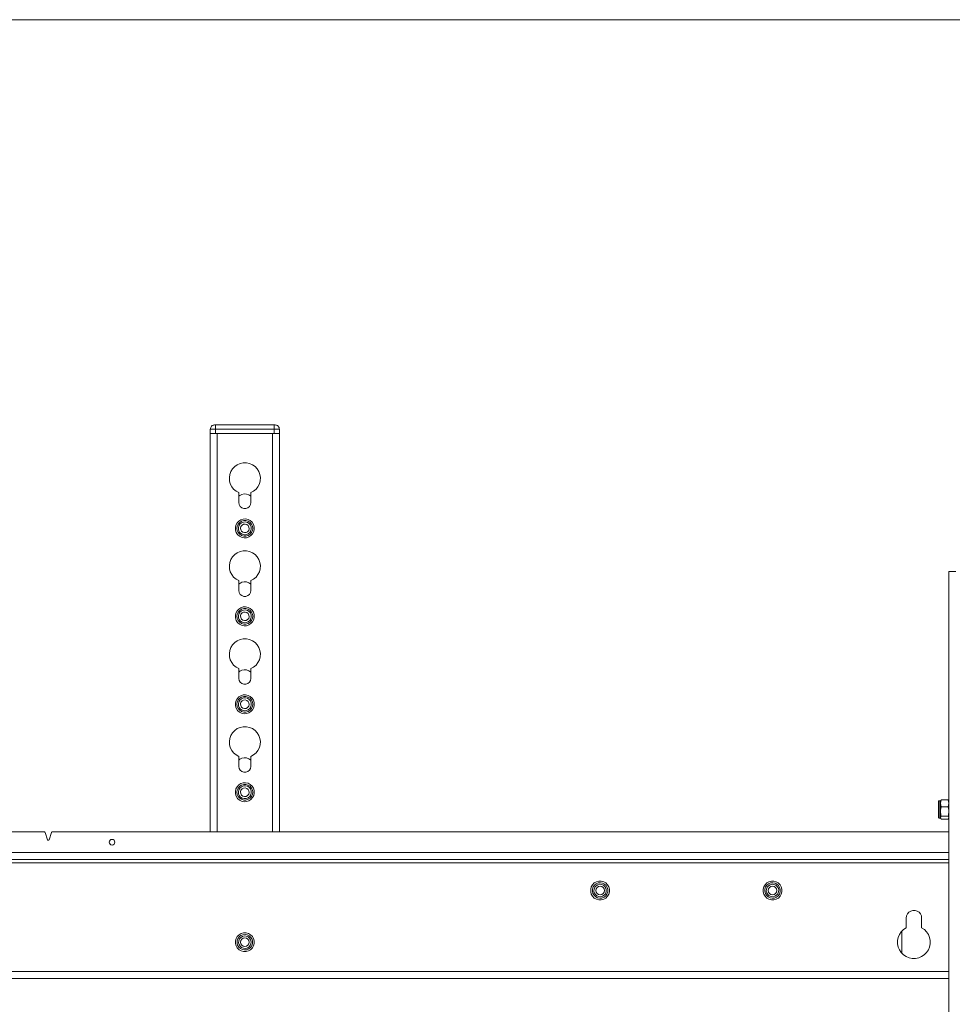
# Model space of a CAD drawing. Units: inches. Extents: x 0 to 16.5, y 0 to 11.7.
# Drawn here: x 4.2 to 5.3, y 9.1 to 10.2 of the extents above; entities that cross this region are included whole.
import ezdxf

# ---------------------------------------------------------------- set-up
doc = ezdxf.new("R2010")
doc.units = ezdxf.units.IN
doc.header["$MEASUREMENT"] = 0
doc.layers.add('Calque 1', color=7, linetype='Continuous')

msp = doc.modelspace()

# ---------------------------------------------------------------- linework, layer by layer
at = {"layer": 'Calque 1', "lineweight": 0}
for points in [[(6.566, 10.2068), (1.9912, 10.2068)], [(4.4636, 9.7393), (4.4637, 9.7402), (4.464, 9.7412), (4.4645, 9.742), (4.4651, 9.7428), (4.4658, 9.7434), (4.4667, 9.7438), (4.4676, 9.7441), (4.4685, 9.7442)], [(4.4695, 9.7393), (4.4684, 9.7393), (4.4673, 9.7393), (4.4663, 9.7393), (4.4654, 9.7393), (4.4646, 9.7393), (4.4641, 9.7393), (4.4637, 9.7393), (4.4636, 9.7393)], [(4.4636, 9.7344), (4.4636, 9.7393)], [(4.4636, 9.7344), (4.4636, 9.2796)], [(4.4695, 9.7344), (4.4684, 9.7344), (4.4673, 9.7344), (4.4663, 9.7344), (4.4654, 9.7344), (4.4646, 9.7344), (4.4641, 9.7344), (4.4637, 9.7344), (4.4636, 9.7344)], [(4.4695, 9.7442), (4.4693, 9.7442), (4.4692, 9.7442), (4.469, 9.7442), (4.4688, 9.7442), (4.4687, 9.7442), (4.4686, 9.7442), (4.4686, 9.7442), (4.4685, 9.7442)], [(4.4695, 9.7393), (4.4695, 9.7402), (4.4695, 9.7412), (4.4695, 9.742), (4.4695, 9.7428), (4.4695, 9.7434), (4.4695, 9.7438), (4.4695, 9.7441), (4.4695, 9.7442)], [(4.5365, 9.7442), (4.4695, 9.7442)], [(4.4695, 9.7344), (4.4695, 9.7393)], [(4.5365, 9.7393), (4.4695, 9.7393)], [(4.5365, 9.7344), (4.4695, 9.7344)], [(4.4715, 9.7344), (4.4715, 9.2796)], [(4.4715, 9.7344), (4.5345, 9.7344)], [(4.5345, 9.7344), (4.5345, 9.2796)], [(4.5365, 9.7393), (4.5365, 9.7402), (4.5365, 9.7412), (4.5365, 9.742), (4.5365, 9.7428), (4.5365, 9.7434), (4.5365, 9.7438), (4.5365, 9.7441), (4.5365, 9.7442)], [(4.5375, 9.7442), (4.5374, 9.7442), (4.5374, 9.7442), (4.5373, 9.7442), (4.5372, 9.7442), (4.537, 9.7442), (4.5368, 9.7442), (4.5367, 9.7442), (4.5365, 9.7442)], [(4.5424, 9.7393), (4.5423, 9.7393), (4.5419, 9.7393), (4.5414, 9.7393), (4.5406, 9.7393), (4.5398, 9.7393), (4.5387, 9.7393), (4.5376, 9.7393), (4.5365, 9.7393)], [(4.5365, 9.7344), (4.5365, 9.7393)], [(4.5424, 9.7344), (4.5423, 9.7344), (4.5419, 9.7344), (4.5414, 9.7344), (4.5406, 9.7344), (4.5397, 9.7344), (4.5387, 9.7344), (4.5376, 9.7344), (4.5365, 9.7344)], [(4.5375, 9.7442), (4.5384, 9.7441), (4.5393, 9.7438), (4.5402, 9.7434), (4.5409, 9.7428), (4.5415, 9.742), (4.542, 9.7412), (4.5423, 9.7402), (4.5424, 9.7393)], [(4.5424, 9.7393), (4.5424, 9.7344)], [(4.5424, 9.7344), (4.5424, 9.2796)], [(4.5099, 9.6669), (4.513, 9.6686), (4.5158, 9.6709), (4.518, 9.6737), (4.5196, 9.677), (4.5205, 9.6804), (4.5207, 9.684), (4.5202, 9.6876), (4.5189, 9.6909), (4.517, 9.694), (4.5146, 9.6966), (4.5116, 9.6987), (4.5083, 9.7001), (4.5048, 9.7008), (4.5012, 9.7008), (4.4977, 9.7001), (4.4944, 9.6987), (4.4914, 9.6966), (4.489, 9.694), (4.4871, 9.6909), (4.4858, 9.6876), (4.4853, 9.684), (4.4855, 9.6804), (4.4864, 9.677), (4.488, 9.6737), (4.4902, 9.6709), (4.493, 9.6686), (4.4961, 9.6669)], [(4.4961, 9.6669), (4.4961, 9.6556)], [(4.5099, 9.6556), (4.5099, 9.6669)], [(4.5099, 9.6627), (4.5097, 9.6628), (4.5075, 9.6644), (4.505, 9.6653), (4.5023, 9.6654), (4.4997, 9.6649), (4.4973, 9.6637), (4.4961, 9.6627)], [(4.4961, 9.6556), (4.4965, 9.6533), (4.4977, 9.6512), (4.4996, 9.6497), (4.5018, 9.6488), (4.5042, 9.6488), (4.5064, 9.6497), (4.5083, 9.6512), (4.5095, 9.6533), (4.5099, 9.6556)], [(4.5138, 9.6252), (4.5137, 9.628), (4.5128, 9.6307), (4.5113, 9.6331), (4.5092, 9.635), (4.5067, 9.6363), (4.5039, 9.6369), (4.5011, 9.6367), (4.4984, 9.6359), (4.496, 9.6344), (4.4941, 9.6323), (4.4928, 9.6298), (4.4922, 9.627), (4.4924, 9.6242), (4.4932, 9.6215), (4.4947, 9.6191), (4.4968, 9.6172), (4.4993, 9.6159), (4.5021, 9.6153), (4.5049, 9.6154), (4.5076, 9.6163), (4.51, 9.6178), (4.5119, 9.6199), (4.5132, 9.6224), (4.5138, 9.6252)], [(4.512, 9.6261), (4.5116, 9.6286), (4.5105, 9.6309), (4.5089, 9.6329), (4.5067, 9.6342), (4.5043, 9.635), (4.5017, 9.635), (4.4993, 9.6342), (4.4971, 9.6329), (4.4955, 9.6309), (4.4944, 9.6286), (4.494, 9.6261), (4.4944, 9.6236), (4.4955, 9.6212), (4.4971, 9.6193), (4.4993, 9.6179), (4.5017, 9.6172), (4.5043, 9.6172), (4.5067, 9.6179), (4.5089, 9.6193), (4.5105, 9.6212), (4.5116, 9.6236), (4.512, 9.6261)], [(4.5104, 9.6255), (4.5102, 9.6278), (4.5093, 9.6299), (4.5078, 9.6317), (4.5059, 9.6329), (4.5036, 9.6334), (4.5013, 9.6333), (4.4992, 9.6324), (4.4974, 9.6309), (4.4962, 9.629), (4.4956, 9.6267), (4.4958, 9.6244), (4.4967, 9.6223), (4.4982, 9.6205), (4.5001, 9.6193), (4.5024, 9.6187), (4.5047, 9.6189), (4.5068, 9.6198), (4.5086, 9.6213), (4.5098, 9.6232), (4.5104, 9.6255)], [(4.5079, 9.6257), (4.5074, 9.6238), (4.5062, 9.6223), (4.5045, 9.6214), (4.5026, 9.6212), (4.5007, 9.6217), (4.4992, 9.6229), (4.4983, 9.6246), (4.4981, 9.6265), (4.4986, 9.6283), (4.4998, 9.6298), (4.5015, 9.6308), (4.5034, 9.631), (4.5053, 9.6305), (4.5068, 9.6293), (4.5077, 9.6276), (4.5079, 9.6257)], [(4.5099, 9.5665), (4.513, 9.5682), (4.5158, 9.5705), (4.518, 9.5733), (4.5196, 9.5766), (4.5205, 9.58), (4.5207, 9.5836), (4.5202, 9.5872), (4.5189, 9.5906), (4.517, 9.5936), (4.5146, 9.5962), (4.5116, 9.5983), (4.5083, 9.5997), (4.5048, 9.6004), (4.5012, 9.6004), (4.4977, 9.5997), (4.4944, 9.5983), (4.4914, 9.5962), (4.489, 9.5936), (4.4871, 9.5906), (4.4858, 9.5872), (4.4853, 9.5836), (4.4855, 9.58), (4.4864, 9.5766), (4.488, 9.5733), (4.4902, 9.5705), (4.493, 9.5682), (4.4961, 9.5665)], [(5.3066, 9.5769), (5.3066, 8.5926)], [(5.3066, 9.5769), (5.3068, 9.5769), (5.3072, 9.5769), (5.308, 9.5769), (5.3089, 9.5769), (5.3101, 9.5769), (5.3115, 9.5769), (5.313, 9.5769), (5.3145, 9.5769)], [(4.4961, 9.5665), (4.4961, 9.5552)], [(4.5099, 9.5552), (4.5099, 9.5665)], [(4.5099, 9.5623), (4.5097, 9.5624), (4.5075, 9.564), (4.505, 9.5649), (4.5023, 9.565), (4.4997, 9.5645), (4.4973, 9.5633), (4.4961, 9.5623)], [(4.4961, 9.5552), (4.4965, 9.5529), (4.4977, 9.5508), (4.4996, 9.5493), (4.5018, 9.5484), (4.5042, 9.5484), (4.5064, 9.5493), (4.5083, 9.5508), (4.5095, 9.5529), (4.5099, 9.5552)], [(4.5138, 9.5248), (4.5137, 9.5276), (4.5128, 9.5303), (4.5113, 9.5327), (4.5092, 9.5346), (4.5067, 9.5359), (4.5039, 9.5365), (4.5011, 9.5364), (4.4984, 9.5355), (4.496, 9.534), (4.4941, 9.5319), (4.4928, 9.5294), (4.4922, 9.5266), (4.4924, 9.5238), (4.4932, 9.5211), (4.4947, 9.5187), (4.4968, 9.5168), (4.4993, 9.5155), (4.5021, 9.5149), (4.5049, 9.515), (4.5076, 9.5159), (4.51, 9.5174), (4.5119, 9.5195), (4.5132, 9.522), (4.5138, 9.5248)], [(4.512, 9.5257), (4.5116, 9.5282), (4.5105, 9.5305), (4.5089, 9.5325), (4.5067, 9.5338), (4.5043, 9.5346), (4.5017, 9.5346), (4.4993, 9.5338), (4.4971, 9.5325), (4.4955, 9.5305), (4.4944, 9.5282), (4.494, 9.5257), (4.4944, 9.5232), (4.4955, 9.5209), (4.4971, 9.5189), (4.4993, 9.5176), (4.5017, 9.5168), (4.5043, 9.5168), (4.5067, 9.5176), (4.5089, 9.5189), (4.5105, 9.5209), (4.5116, 9.5232), (4.512, 9.5257)], [(4.5104, 9.5251), (4.5102, 9.5274), (4.5093, 9.5295), (4.5078, 9.5313), (4.5059, 9.5325), (4.5036, 9.5331), (4.5013, 9.5329), (4.4992, 9.532), (4.4974, 9.5305), (4.4962, 9.5286), (4.4956, 9.5263), (4.4958, 9.524), (4.4967, 9.5219), (4.4982, 9.5201), (4.5001, 9.5189), (4.5024, 9.5183), (4.5047, 9.5185), (4.5068, 9.5194), (4.5086, 9.5209), (4.5098, 9.5228), (4.5104, 9.5251)], [(4.5079, 9.5253), (4.5074, 9.5234), (4.5062, 9.5219), (4.5045, 9.521), (4.5026, 9.5208), (4.5007, 9.5213), (4.4992, 9.5225), (4.4983, 9.5242), (4.4981, 9.5261), (4.4986, 9.528), (4.4998, 9.5295), (4.5015, 9.5304), (4.5034, 9.5306), (4.5053, 9.5301), (4.5068, 9.5289), (4.5077, 9.5272), (4.5079, 9.5253)], [(4.5099, 9.4661), (4.513, 9.4678), (4.5158, 9.4701), (4.518, 9.473), (4.5196, 9.4762), (4.5205, 9.4796), (4.5207, 9.4832), (4.5202, 9.4868), (4.5189, 9.4902), (4.517, 9.4932), (4.5146, 9.4958), (4.5116, 9.4979), (4.5083, 9.4993), (4.5048, 9.5), (4.5012, 9.5), (4.4977, 9.4993), (4.4944, 9.4979), (4.4914, 9.4958), (4.489, 9.4932), (4.4871, 9.4902), (4.4858, 9.4868), (4.4853, 9.4832), (4.4855, 9.4796), (4.4864, 9.4762), (4.488, 9.473), (4.4902, 9.4701), (4.493, 9.4678), (4.4961, 9.4661)], [(4.4961, 9.4661), (4.4961, 9.4548)], [(4.5099, 9.4619), (4.5097, 9.462), (4.5075, 9.4636), (4.505, 9.4645), (4.5023, 9.4647), (4.4997, 9.4641), (4.4973, 9.4629), (4.4961, 9.4619)], [(4.5099, 9.4548), (4.5099, 9.4661)], [(4.4961, 9.4548), (4.4965, 9.4525), (4.4977, 9.4504), (4.4996, 9.4489), (4.5018, 9.4481), (4.5042, 9.4481), (4.5064, 9.4489), (4.5083, 9.4504), (4.5095, 9.4525), (4.5099, 9.4548)], [(4.5138, 9.4244), (4.5137, 9.4272), (4.5128, 9.4299), (4.5113, 9.4323), (4.5092, 9.4342), (4.5067, 9.4355), (4.5039, 9.4361), (4.5011, 9.436), (4.4984, 9.4351), (4.496, 9.4336), (4.4941, 9.4315), (4.4928, 9.429), (4.4922, 9.4262), (4.4924, 9.4234), (4.4932, 9.4207), (4.4947, 9.4183), (4.4968, 9.4164), (4.4993, 9.4151), (4.5021, 9.4145), (4.5049, 9.4147), (4.5076, 9.4155), (4.51, 9.417), (4.5119, 9.4191), (4.5132, 9.4216), (4.5138, 9.4244)], [(4.512, 9.4253), (4.5116, 9.4278), (4.5105, 9.4302), (4.5089, 9.4321), (4.5067, 9.4335), (4.5043, 9.4342), (4.5017, 9.4342), (4.4993, 9.4335), (4.4971, 9.4321), (4.4955, 9.4302), (4.4944, 9.4278), (4.494, 9.4253), (4.4944, 9.4228), (4.4955, 9.4205), (4.4971, 9.4185), (4.4993, 9.4172), (4.5017, 9.4164), (4.5043, 9.4164), (4.5067, 9.4172), (4.5089, 9.4185), (4.5105, 9.4205), (4.5116, 9.4228), (4.512, 9.4253)], [(4.5104, 9.4247), (4.5102, 9.427), (4.5093, 9.4291), (4.5078, 9.4309), (4.5059, 9.4321), (4.5036, 9.4327), (4.5013, 9.4325), (4.4992, 9.4316), (4.4974, 9.4301), (4.4962, 9.4282), (4.4956, 9.4259), (4.4958, 9.4236), (4.4967, 9.4215), (4.4982, 9.4197), (4.5001, 9.4185), (4.5024, 9.4179), (4.5047, 9.4181), (4.5068, 9.419), (4.5086, 9.4205), (4.5098, 9.4224), (4.5104, 9.4247)], [(4.5079, 9.4249), (4.5074, 9.4231), (4.5062, 9.4216), (4.5045, 9.4206), (4.5026, 9.4204), (4.5007, 9.4209), (4.4992, 9.4221), (4.4983, 9.4238), (4.4981, 9.4257), (4.4986, 9.4276), (4.4998, 9.4291), (4.5015, 9.43), (4.5034, 9.4302), (4.5053, 9.4297), (4.5068, 9.4285), (4.5077, 9.4268), (4.5079, 9.4249)], [(4.5099, 9.3657), (4.513, 9.3674), (4.5158, 9.3697), (4.518, 9.3726), (4.5196, 9.3758), (4.5205, 9.3792), (4.5207, 9.3828), (4.5202, 9.3864), (4.5189, 9.3898), (4.517, 9.3928), (4.5146, 9.3954), (4.5116, 9.3975), (4.5083, 9.3989), (4.5048, 9.3996), (4.5012, 9.3996), (4.4977, 9.3989), (4.4944, 9.3975), (4.4914, 9.3954), (4.489, 9.3928), (4.4871, 9.3898), (4.4858, 9.3864), (4.4853, 9.3828), (4.4855, 9.3792), (4.4864, 9.3758), (4.488, 9.3726), (4.4902, 9.3697), (4.493, 9.3674), (4.4961, 9.3657)], [(4.4961, 9.3657), (4.4961, 9.3544)], [(4.5099, 9.3615), (4.5097, 9.3616), (4.5075, 9.3632), (4.505, 9.3641), (4.5023, 9.3643), (4.4997, 9.3637), (4.4973, 9.3625), (4.4961, 9.3615)], [(4.5099, 9.3544), (4.5099, 9.3657)], [(4.4961, 9.3544), (4.4965, 9.3521), (4.4977, 9.35), (4.4996, 9.3485), (4.5018, 9.3477), (4.5042, 9.3477), (4.5064, 9.3485), (4.5083, 9.35), (4.5095, 9.3521), (4.5099, 9.3544)], [(4.5138, 9.324), (4.5137, 9.3268), (4.5128, 9.3295), (4.5113, 9.3319), (4.5092, 9.3338), (4.5067, 9.3351), (4.5039, 9.3357), (4.5011, 9.3356), (4.4984, 9.3347), (4.496, 9.3332), (4.4941, 9.3311), (4.4928, 9.3286), (4.4922, 9.3258), (4.4924, 9.323), (4.4932, 9.3203), (4.4947, 9.3179), (4.4968, 9.316), (4.4993, 9.3147), (4.5021, 9.3141), (4.5049, 9.3143), (4.5076, 9.3151), (4.51, 9.3166), (4.5119, 9.3187), (4.5132, 9.3212), (4.5138, 9.324)], [(4.512, 9.3249), (4.5116, 9.3274), (4.5105, 9.3297), (4.5089, 9.3317), (4.5067, 9.3331), (4.5043, 9.3338), (4.5017, 9.3338), (4.4993, 9.3331), (4.4971, 9.3317), (4.4955, 9.3297), (4.4944, 9.3274), (4.494, 9.3249), (4.4944, 9.3224), (4.4955, 9.3201), (4.4971, 9.3181), (4.4993, 9.3168), (4.5017, 9.316), (4.5043, 9.316), (4.5067, 9.3168), (4.5089, 9.3181), (4.5105, 9.3201), (4.5116, 9.3224), (4.512, 9.3249)], [(4.5104, 9.3243), (4.5102, 9.3266), (4.5093, 9.3287), (4.5078, 9.3305), (4.5059, 9.3317), (4.5036, 9.3323), (4.5013, 9.3321), (4.4992, 9.3312), (4.4974, 9.3297), (4.4962, 9.3278), (4.4956, 9.3255), (4.4958, 9.3232), (4.4967, 9.3211), (4.4982, 9.3193), (4.5001, 9.3181), (4.5024, 9.3176), (4.5047, 9.3177), (4.5068, 9.3186), (4.5086, 9.3201), (4.5098, 9.3221), (4.5104, 9.3243)], [(4.5079, 9.3245), (4.5074, 9.3227), (4.5062, 9.3212), (4.5045, 9.3202), (4.5026, 9.32), (4.5007, 9.3205), (4.4992, 9.3217), (4.4983, 9.3234), (4.4981, 9.3253), (4.4986, 9.3272), (4.4998, 9.3287), (4.5015, 9.3296), (4.5034, 9.3298), (4.5053, 9.3293), (4.5068, 9.3281), (4.5077, 9.3264), (4.5079, 9.3245)], [(5.2955, 9.3151), (5.2954, 9.3151), (5.2953, 9.315), (5.2952, 9.3149), (5.295, 9.3149), (5.2949, 9.3147), (5.2949, 9.3146), (5.2949, 9.3145), (5.2948, 9.3143)], [(5.2948, 9.3031), (5.2948, 9.3056), (5.2948, 9.3082), (5.2948, 9.3105), (5.2948, 9.3124), (5.2948, 9.3137), (5.2948, 9.3143), (5.2948, 9.3143)], [(5.297, 9.3151), (5.2955, 9.3151)], [(5.2956, 9.3029), (5.2956, 9.3055), (5.2956, 9.3082), (5.2956, 9.3106), (5.2956, 9.3126), (5.2956, 9.3141), (5.2956, 9.3149), (5.2956, 9.3151)], [(5.2979, 9.3163), (5.297, 9.3123)], [(5.2973, 9.3156), (5.297, 9.3151)], [(5.297, 9.3123), (5.297, 9.3132), (5.297, 9.3139), (5.297, 9.3144), (5.297, 9.3148), (5.297, 9.315), (5.297, 9.3151)], [(5.297, 9.3029), (5.297, 9.3042), (5.297, 9.3054), (5.297, 9.3067), (5.297, 9.308), (5.297, 9.3092), (5.297, 9.3103), (5.297, 9.3114), (5.297, 9.3123)], [(5.297, 9.3123), (5.297, 9.3121), (5.2979, 9.3084)], [(5.297, 9.3029), (5.2971, 9.3044), (5.2979, 9.3084)], [(5.2974, 9.3155), (5.2979, 9.3163)], [(5.3058, 9.3163), (5.2979, 9.3163)], [(5.3058, 9.3084), (5.2979, 9.3084)], [(5.3062, 9.3155), (5.3058, 9.3163)], [(5.3058, 9.3163), (5.3066, 9.3123)], [(5.3066, 9.3123), (5.3066, 9.3121), (5.3058, 9.3084)], [(5.3066, 9.3029), (5.3066, 9.3044), (5.3058, 9.3084)], [(5.3066, 9.3151), (5.3064, 9.3156)], [(5.2948, 9.2961), (5.2948, 9.2963), (5.2948, 9.2971), (5.2948, 9.2986), (5.2948, 9.3007), (5.2948, 9.3031)], [(5.2948, 9.2961), (5.2949, 9.296), (5.2949, 9.2958), (5.2949, 9.2957), (5.295, 9.2956), (5.2952, 9.2955), (5.2953, 9.2954), (5.2954, 9.2954), (5.2955, 9.2954)], [(5.2956, 9.2954), (5.2956, 9.2957), (5.2956, 9.2966), (5.2956, 9.2983), (5.2956, 9.3004), (5.2956, 9.3029)], [(5.2979, 9.2974), (5.2975, 9.2988), (5.297, 9.3029)], [(5.297, 9.2958), (5.297, 9.2962), (5.297, 9.2968), (5.297, 9.2975), (5.297, 9.2984), (5.297, 9.2994), (5.297, 9.3005), (5.297, 9.3017), (5.297, 9.3029)], [(5.2979, 9.2974), (5.297, 9.2958)], [(5.297, 9.2958), (5.297, 9.2957), (5.2979, 9.2942)], [(5.297, 9.2954), (5.297, 9.2954), (5.297, 9.2955), (5.297, 9.2958)], [(5.3058, 9.2974), (5.2979, 9.2974)], [(5.3058, 9.2974), (5.3061, 9.2988), (5.3066, 9.3029)], [(5.3058, 9.2974), (5.3066, 9.2958)], [(5.3066, 9.2958), (5.3066, 9.2957), (5.3058, 9.2942)], [(5.2955, 9.2954), (5.297, 9.2954)], [(5.297, 9.2954), (5.2973, 9.2949)], [(5.3058, 9.2942), (5.2979, 9.2942)], [(5.3064, 9.2949), (5.3066, 9.2954)], [(4.2739, 9.2796), (3.2505, 9.2796)], [(4.2749, 9.279), (4.2748, 9.2791), (4.2747, 9.2792), (4.2746, 9.2793), (4.2745, 9.2795), (4.2744, 9.2795), (4.2742, 9.2796), (4.2741, 9.2796), (4.2739, 9.2796)], [(4.2749, 9.279), (4.2777, 9.2706)], [(4.2795, 9.2706), (4.2823, 9.279)], [(4.2832, 9.2796), (4.2831, 9.2796), (4.2829, 9.2796), (4.2828, 9.2795), (4.2827, 9.2795), (4.2825, 9.2793), (4.2824, 9.2792), (4.2824, 9.2791), (4.2823, 9.279)], [(5.3066, 9.2796), (4.2832, 9.2796)], [(4.2795, 9.2706), (4.2794, 9.2704), (4.2792, 9.2701), (4.2789, 9.27), (4.2786, 9.27), (4.2783, 9.27), (4.278, 9.2701), (4.2778, 9.2704), (4.2777, 9.2706)], [(4.3547, 9.2678), (4.3544, 9.2691), (4.3537, 9.2701), (4.3527, 9.2708), (4.3514, 9.2711), (4.3502, 9.2708), (4.3491, 9.2701), (4.3484, 9.2691), (4.3482, 9.2678), (4.3484, 9.2666), (4.3491, 9.2655), (4.3502, 9.2648), (4.3514, 9.2646), (4.3527, 9.2648), (4.3537, 9.2655), (4.3544, 9.2666), (4.3547, 9.2678)], [(5.3066, 9.256), (3.2505, 9.256)], [(5.3066, 9.2481), (3.2505, 9.2481)], [(5.3066, 9.2442), (3.2505, 9.2442)], [(4.9185, 9.2169), (4.9192, 9.2141), (4.9192, 9.2113), (4.9185, 9.2086), (4.9171, 9.2061), (4.9151, 9.2041), (4.9127, 9.2027), (4.9099, 9.202), (4.9071, 9.202), (4.9044, 9.2027), (4.9019, 9.2041), (4.8999, 9.2061), (4.8985, 9.2086), (4.8978, 9.2113), (4.8978, 9.2141), (4.8985, 9.2168), (4.8999, 9.2193), (4.9019, 9.2213), (4.9044, 9.2227), (4.9071, 9.2234), (4.9099, 9.2234), (4.9127, 9.2227), (4.9151, 9.2213), (4.9171, 9.2193), (4.9185, 9.2169)], [(4.9167, 9.2161), (4.9173, 9.2137), (4.9172, 9.2111), (4.9164, 9.2087), (4.915, 9.2067), (4.913, 9.2051), (4.9107, 9.2041), (4.9082, 9.2039), (4.9057, 9.2043), (4.9035, 9.2054), (4.9016, 9.2072), (4.9003, 9.2093), (4.8997, 9.2118), (4.8998, 9.2143), (4.9006, 9.2167), (4.902, 9.2187), (4.904, 9.2203), (4.9063, 9.2213), (4.9088, 9.2216), (4.9113, 9.2211), (4.9136, 9.22), (4.9154, 9.2183), (4.9167, 9.2161)], [(4.9151, 9.2154), (4.914, 9.2174), (4.9123, 9.2188), (4.9102, 9.2197), (4.908, 9.2198), (4.9058, 9.2193), (4.9039, 9.2182), (4.9024, 9.2164), (4.9016, 9.2144), (4.9014, 9.2121), (4.9019, 9.21), (4.9031, 9.2081), (4.9048, 9.2066), (4.9069, 9.2057), (4.9091, 9.2056), (4.9113, 9.2061), (4.9132, 9.2073), (4.9146, 9.209), (4.9155, 9.211), (4.9156, 9.2133), (4.9151, 9.2154)], [(4.904, 9.2108), (4.905, 9.2092), (4.9066, 9.2082), (4.9085, 9.2078), (4.9104, 9.2082), (4.912, 9.2092), (4.9131, 9.2108), (4.9134, 9.2127), (4.9131, 9.2146), (4.912, 9.2162), (4.9104, 9.2172), (4.9085, 9.2176), (4.9066, 9.2172), (4.905, 9.2162), (4.904, 9.2146), (4.9036, 9.2127), (4.904, 9.2108)], [(5.1154, 9.2169), (5.1161, 9.2141), (5.1161, 9.2113), (5.1154, 9.2086), (5.114, 9.2061), (5.112, 9.2041), (5.1095, 9.2027), (5.1068, 9.202), (5.104, 9.202), (5.1012, 9.2027), (5.0988, 9.2041), (5.0968, 9.2061), (5.0954, 9.2086), (5.0946, 9.2113), (5.0946, 9.2141), (5.0954, 9.2168), (5.0968, 9.2193), (5.0988, 9.2213), (5.1012, 9.2227), (5.104, 9.2234), (5.1068, 9.2234), (5.1095, 9.2227), (5.1119, 9.2213), (5.114, 9.2193), (5.1154, 9.2169)], [(5.1135, 9.2161), (5.1142, 9.2137), (5.1141, 9.2111), (5.1133, 9.2087), (5.1119, 9.2067), (5.1099, 9.2051), (5.1076, 9.2041), (5.105, 9.2039), (5.1026, 9.2043), (5.1003, 9.2054), (5.0985, 9.2072), (5.0972, 9.2093), (5.0966, 9.2118), (5.0966, 9.2143), (5.0974, 9.2167), (5.0989, 9.2187), (5.1008, 9.2203), (5.1032, 9.2213), (5.1057, 9.2216), (5.1082, 9.2211), (5.1104, 9.22), (5.1123, 9.2183), (5.1135, 9.2161)], [(5.112, 9.2154), (5.1108, 9.2174), (5.1091, 9.2188), (5.107, 9.2197), (5.1048, 9.2198), (5.1026, 9.2193), (5.1007, 9.2182), (5.0993, 9.2164), (5.0984, 9.2144), (5.0982, 9.2121), (5.0988, 9.21), (5.0999, 9.2081), (5.1016, 9.2066), (5.1037, 9.2057), (5.1059, 9.2056), (5.1081, 9.2061), (5.11, 9.2073), (5.1115, 9.209), (5.1123, 9.211), (5.1125, 9.2133), (5.112, 9.2154)], [(5.1008, 9.2108), (5.1019, 9.2092), (5.1035, 9.2082), (5.1054, 9.2078), (5.1073, 9.2082), (5.1088, 9.2092), (5.1099, 9.2108), (5.1103, 9.2127), (5.1099, 9.2146), (5.1088, 9.2162), (5.1072, 9.2172), (5.1054, 9.2176), (5.1035, 9.2172), (5.1019, 9.2162), (5.1008, 9.2146), (5.1004, 9.2127), (5.1008, 9.2108)], [(5.2579, 9.1812), (5.2583, 9.1837), (5.2593, 9.186), (5.261, 9.1879), (5.2631, 9.1893), (5.2655, 9.19), (5.268, 9.19), (5.2705, 9.1893), (5.2726, 9.1879), (5.2742, 9.186), (5.2753, 9.1837), (5.2756, 9.1812)], [(5.2579, 9.1701), (5.2579, 9.1812)], [(5.2756, 9.1812), (5.2756, 9.1701)], [(4.513, 9.1578), (4.5137, 9.1551), (4.5137, 9.1522), (4.513, 9.1495), (4.5116, 9.1471), (4.5096, 9.1451), (4.5071, 9.1437), (4.5044, 9.1429), (4.5016, 9.1429), (4.4989, 9.1437), (4.4964, 9.1451), (4.4944, 9.1471), (4.493, 9.1495), (4.4923, 9.1522), (4.4923, 9.1551), (4.493, 9.1578), (4.4944, 9.1602), (4.4964, 9.1622), (4.4989, 9.1637), (4.5016, 9.1644), (4.5044, 9.1644), (4.5071, 9.1637), (4.5096, 9.1622), (4.5116, 9.1602), (4.513, 9.1578)], [(4.5112, 9.157), (4.5118, 9.1546), (4.5117, 9.1521), (4.5109, 9.1497), (4.5095, 9.1476), (4.5075, 9.146), (4.5052, 9.1451), (4.5027, 9.1448), (4.5002, 9.1452), (4.4979, 9.1464), (4.4961, 9.1481), (4.4948, 9.1503), (4.4942, 9.1527), (4.4943, 9.1552), (4.4951, 9.1576), (4.4965, 9.1597), (4.4985, 9.1613), (4.5008, 9.1622), (4.5033, 9.1625), (4.5058, 9.1621), (4.508, 9.1609), (4.5099, 9.1592), (4.5112, 9.157)], [(4.5096, 9.1564), (4.5084, 9.1583), (4.5067, 9.1597), (4.5047, 9.1606), (4.5024, 9.1608), (4.5003, 9.1603), (4.4984, 9.1591), (4.4969, 9.1574), (4.496, 9.1553), (4.4959, 9.1531), (4.4964, 9.1509), (4.4976, 9.149), (4.4993, 9.1476), (4.5013, 9.1467), (4.5036, 9.1465), (4.5057, 9.147), (4.5076, 9.1482), (4.5091, 9.1499), (4.51, 9.152), (4.5101, 9.1542), (4.5096, 9.1564)], [(5.2756, 9.1701), (5.2787, 9.1681), (5.2813, 9.1655), (5.2833, 9.1624), (5.2847, 9.1591), (5.2854, 9.1555), (5.2854, 9.1518), (5.2847, 9.1482), (5.2833, 9.1448), (5.2812, 9.1418), (5.2786, 9.1392), (5.2756, 9.1372), (5.2722, 9.1357), (5.2686, 9.135), (5.2649, 9.135), (5.2614, 9.1357), (5.258, 9.1372), (5.2549, 9.1392), (5.2523, 9.1418), (5.2503, 9.1448), (5.2489, 9.1482), (5.2482, 9.1518), (5.2482, 9.1555), (5.2489, 9.1591), (5.2503, 9.1624), (5.2523, 9.1655), (5.2549, 9.1681), (5.2579, 9.1701)], [(5.253, 9.1663), (5.253, 9.141)], [(4.4984, 9.1518), (4.4995, 9.1502), (4.5011, 9.1491), (4.503, 9.1487), (4.5049, 9.1491), (4.5065, 9.1502), (4.5075, 9.1518), (4.5079, 9.1537), (4.5075, 9.1555), (4.5065, 9.1571), (4.5049, 9.1582), (4.503, 9.1586), (4.5011, 9.1582), (4.4995, 9.1571), (4.4984, 9.1555), (4.4981, 9.1537), (4.4984, 9.1518)], [(5.3066, 9.1202), (3.2505, 9.1202)], [(5.3066, 9.1123), (3.2505, 9.1123)]]:
    msp.add_lwpolyline(points, dxfattribs=at)

doc.saveas('drawing.dxf')
